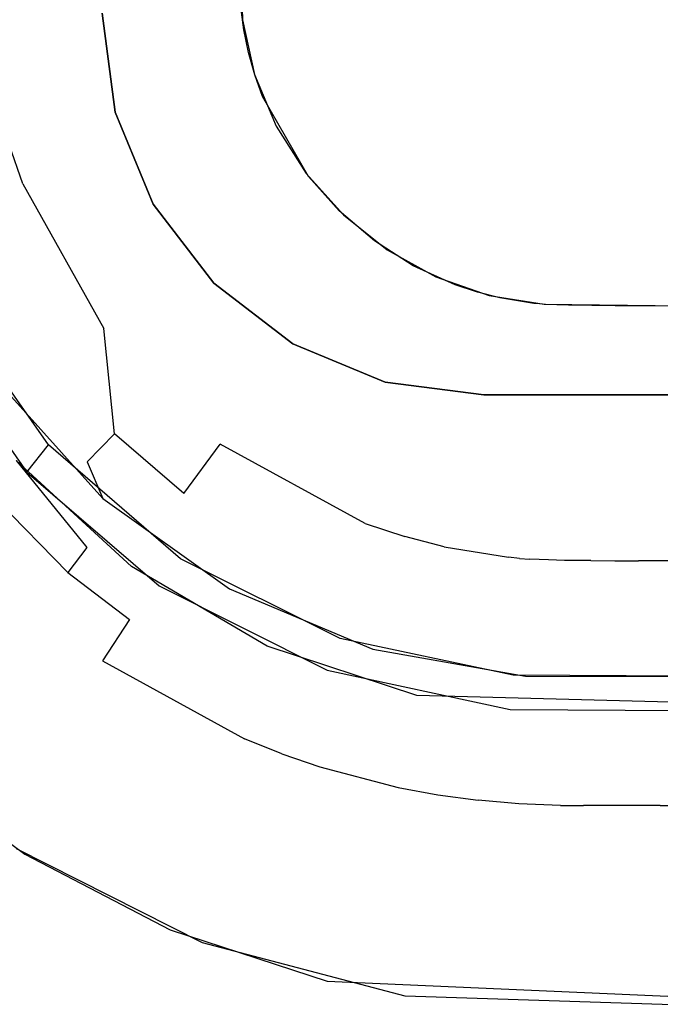
# Model space of a CAD drawing. Units: inches. Extents: x 1 to 1001, y -901 to -1.
# Drawn here: x 404 to 413, y -226 to -213 of the extents above; entities that cross this region are included whole.
import ezdxf

# ---------------------------------------------------------------- set-up
doc = ezdxf.new("R2010")
doc.units = ezdxf.units.IN
doc.header["$LTSCALE"] = 500
doc.header["$MEASUREMENT"] = 0
doc.layers.add('EXC-CERAMIKA', color=255, linetype='Continuous')
doc.layers.add('EXC-CHROM', color=255, linetype='Continuous')

msp = doc.modelspace()

# ---------------------------------------------------------------- linework, layer by layer
at = {"layer": 'EXC-CERAMIKA'}
for points, invisible_edges in [([(449.689, -185.795, 13.973), (407.16, -209.722, 14.852), (414.117, -216.393, 14.818), (449.689, -185.795, 13.973)], 15), ([(414.117, -216.393, 14.818), (407.16, -209.722, 14.852), (411.164, -216.363, 14.847), (414.117, -216.393, 14.818)], 11), ([(411.164, -216.363, 14.847), (407.16, -209.722, 14.852), (407.211, -212.638, 14.862), (411.164, -216.363, 14.847)], 13), ([(406.034, -212.485, 15.019), (404.883, -212.564, 15.479), (406.077, -212.875, 15.02), (406.034, -212.485, 15.019)], 15), ([(406.034, -212.485, 15.019), (406.077, -212.875, 15.02), (407.192, -212.469, 14.861), (406.034, -212.485, 15.019)], 15), ([(406.077, -212.875, 15.02), (407.23, -212.768, 14.863), (407.192, -212.469, 14.861), (406.077, -212.875, 15.02)], 13), ([(403.851, -212.632, 16.242), (403.911, -213.188, 16.244), (404.883, -212.564, 15.479), (403.851, -212.632, 16.242)], 14), ([(404.883, -212.564, 15.479), (403.911, -213.188, 16.244), (404.935, -213.041, 15.481), (404.883, -212.564, 15.479)], 15), ([(406.077, -212.875, 15.02), (404.883, -212.564, 15.479), (404.935, -213.041, 15.481), (406.077, -212.875, 15.02)], 15), ([(408.534, -215.193, 14.864), (411.164, -216.363, 14.847), (407.211, -212.638, 14.862), (408.534, -215.193, 14.864)], 15), ([(407.211, -212.638, 14.862), (407.372, -213.353, 14.864), (407.654, -214.028, 14.866), (407.211, -212.638, 14.862)], 12), ([(408.047, -214.649, 14.865), (407.211, -212.638, 14.862), (407.654, -214.028, 14.866), (408.047, -214.649, 14.865)], 11), ([(408.047, -214.649, 14.865), (408.534, -215.193, 14.864), (407.211, -212.638, 14.862), (408.047, -214.649, 14.865)], 14), ([(406.151, -213.264, 15.021), (407.23, -212.768, 14.863), (406.077, -212.875, 15.02), (406.151, -213.264, 15.021)], 15), ([(407.292, -213.066, 14.864), (407.23, -212.768, 14.863), (406.151, -213.264, 15.021), (407.292, -213.066, 14.864)], 14), ([(404.935, -213.041, 15.481), (406.151, -213.264, 15.021), (406.077, -212.875, 15.02), (404.935, -213.041, 15.481)], 15), ([(404.935, -213.041, 15.481), (403.911, -213.188, 16.244), (405.026, -213.518, 15.482), (404.935, -213.041, 15.481)], 15), ([(405.026, -213.518, 15.482), (406.151, -213.264, 15.021), (404.935, -213.041, 15.481), (405.026, -213.518, 15.482)], 15), ([(407.292, -213.066, 14.864), (406.151, -213.264, 15.021), (406.252, -213.639, 15.022), (407.292, -213.066, 14.864)], 15), ([(407.292, -213.066, 14.864), (406.252, -213.639, 15.022), (407.374, -213.358, 14.864), (407.292, -213.066, 14.864)], 11), ([(405.026, -213.518, 15.482), (403.911, -213.188, 16.244), (404.017, -213.745, 16.244), (405.026, -213.518, 15.482)], 15), ([(406.151, -213.264, 15.021), (405.026, -213.518, 15.482), (406.252, -213.639, 15.022), (406.151, -213.264, 15.021)], 15), ([(406.252, -213.639, 15.022), (406.378, -214.005, 15.023), (407.374, -213.358, 14.864), (406.252, -213.639, 15.022)], 15), ([(406.378, -214.005, 15.023), (407.476, -213.642, 14.865), (407.374, -213.358, 14.864), (406.378, -214.005, 15.023)], 13), ([(405.026, -213.518, 15.482), (404.017, -213.745, 16.244), (405.148, -213.972, 15.483), (405.026, -213.518, 15.482)], 15), ([(406.252, -213.639, 15.022), (405.026, -213.518, 15.482), (405.148, -213.972, 15.483), (406.252, -213.639, 15.022)], 15), ([(405.148, -213.972, 15.483), (405.301, -214.416, 15.483), (406.252, -213.639, 15.022), (405.148, -213.972, 15.483)], 15), ([(406.252, -213.639, 15.022), (405.301, -214.416, 15.483), (406.378, -214.005, 15.023), (406.252, -213.639, 15.022)], 15), ([(406.378, -214.005, 15.023), (407.133, -215.355, 15.023), (407.476, -213.642, 14.865), (406.378, -214.005, 15.023)], 15), ([(407.133, -215.355, 15.023), (408.078, -214.69, 14.865), (407.476, -213.642, 14.865), (407.133, -215.355, 15.023)], 13), ([(405.148, -213.972, 15.483), (404.017, -213.745, 16.244), (404.157, -214.271, 16.245), (405.148, -213.972, 15.483)], 13), ([(404.334, -214.785, 16.245), (405.148, -213.972, 15.483), (404.157, -214.271, 16.245), (404.334, -214.785, 16.245)], 15), ([(405.301, -214.416, 15.483), (405.148, -213.972, 15.483), (404.334, -214.785, 16.245), (405.301, -214.416, 15.483)], 15), ([(406.378, -214.005, 15.023), (405.301, -214.416, 15.483), (407.133, -215.355, 15.023), (406.378, -214.005, 15.023)], 15), ([(404.334, -214.785, 16.245), (404.157, -214.271, 16.245), (403.581, -215.072, 17.248), (404.334, -214.785, 16.245)], 14), ([(404.334, -214.785, 16.245), (405.394, -216.68, 16.245), (405.301, -214.416, 15.483), (404.334, -214.785, 16.245)], 14), ([(405.301, -214.416, 15.483), (405.394, -216.68, 16.245), (406.216, -216.053, 15.483), (405.301, -214.416, 15.483)], 15), ([(407.133, -215.355, 15.023), (405.301, -214.416, 15.483), (406.216, -216.053, 15.483), (407.133, -215.355, 15.023)], 15), ([(407.64, -215.933, 15.022), (408.078, -214.69, 14.865), (407.133, -215.355, 15.023), (407.64, -215.933, 15.022)], 15), ([(408.479, -215.14, 14.864), (408.078, -214.69, 14.865), (407.64, -215.933, 15.022), (408.479, -215.14, 14.864)], 14), ([(403.581, -215.072, 17.248), (404.753, -217.169, 17.248), (404.334, -214.785, 16.245), (403.581, -215.072, 17.248)], 15), ([(404.334, -214.785, 16.245), (404.753, -217.169, 17.248), (405.394, -216.68, 16.245), (404.334, -214.785, 16.245)], 15), ([(403.102, -215.253, 18.385), (404.753, -217.169, 17.248), (403.581, -215.072, 17.248), (403.102, -215.253, 18.385)], 15), ([(403.102, -215.253, 18.385), (403.024, -215.625, 19.539), (404.346, -217.48, 18.384), (403.102, -215.253, 18.385)], 15), ([(404.346, -217.48, 18.384), (404.753, -217.169, 17.248), (403.102, -215.253, 18.385), (404.346, -217.48, 18.384)], 15), ([(408.225, -216.439, 15.02), (408.479, -215.14, 14.864), (407.64, -215.933, 15.022), (408.225, -216.439, 15.02)], 15), ([(408.941, -215.533, 14.863), (408.479, -215.14, 14.864), (408.225, -216.439, 15.02), (408.941, -215.533, 14.863)], 14), ([(408.534, -215.193, 14.864), (409.109, -215.651, 14.862), (411.164, -216.363, 14.847), (408.534, -215.193, 14.864)], 14), ([(406.216, -216.053, 15.483), (407.64, -215.933, 15.022), (407.133, -215.355, 15.023), (406.216, -216.053, 15.483)], 15), ([(404.346, -217.48, 18.384), (403.024, -215.625, 19.539), (404.023, -217.401, 19.537), (404.346, -217.48, 18.384)], 13), ([(408.941, -215.533, 14.863), (408.225, -216.439, 15.02), (409.451, -215.858, 14.86), (408.941, -215.533, 14.863)], 11), ([(411.164, -216.363, 14.847), (409.109, -215.651, 14.862), (409.748, -216.005, 14.858), (411.164, -216.363, 14.847)], 13), ([(408.225, -216.439, 15.02), (409.576, -217.182, 15.014), (409.451, -215.858, 14.86), (408.225, -216.439, 15.02)], 15), ([(409.576, -217.182, 15.014), (410.001, -216.109, 14.857), (409.451, -215.858, 14.86), (409.576, -217.182, 15.014)], 13), ([(406.829, -216.752, 15.482), (407.64, -215.933, 15.022), (406.216, -216.053, 15.483), (406.829, -216.752, 15.482)], 15), ([(407.64, -215.933, 15.022), (406.829, -216.752, 15.482), (408.225, -216.439, 15.02), (407.64, -215.933, 15.022)], 15), ([(410.443, -216.246, 14.853), (411.164, -216.363, 14.847), (409.748, -216.005, 14.858), (410.443, -216.246, 14.853)], 10), ([(406.216, -216.053, 15.483), (405.394, -216.68, 16.245), (406.829, -216.752, 15.482), (406.216, -216.053, 15.483)], 15), ([(409.576, -217.182, 15.014), (409.946, -217.306, 15.012), (410.001, -216.109, 14.857), (409.576, -217.182, 15.014)], 15), ([(409.946, -217.306, 15.012), (410.291, -216.204, 14.855), (410.001, -216.109, 14.857), (409.946, -217.306, 15.012)], 13), ([(410.316, -217.402, 15.009), (410.291, -216.204, 14.855), (409.946, -217.306, 15.012), (410.316, -217.402, 15.009)], 15), ([(410.584, -216.28, 14.852), (410.291, -216.204, 14.855), (410.316, -217.402, 15.009), (410.584, -216.28, 14.852)], 14), ([(410.584, -216.28, 14.852), (410.316, -217.402, 15.009), (410.899, -217.499, 15.005), (410.584, -216.28, 14.852)], 15), ([(410.584, -216.28, 14.852), (410.899, -217.499, 15.005), (411.03, -216.352, 14.848), (410.584, -216.28, 14.852)], 11), ([(403.359, -216.33, 19.538), (402.941, -216.515, 26.557), (404.387, -218.564, 26.453), (403.359, -216.33, 19.538)], 13), ([(403.359, -216.33, 19.538), (404.387, -218.564, 26.453), (404.672, -218.204, 19.536), (403.359, -216.33, 19.538)], 9), ([(410.899, -217.499, 15.005), (410.999, -217.508, 15.004), (411.03, -216.352, 14.848), (410.899, -217.499, 15.005)], 15), ([(410.999, -217.508, 15.004), (411.106, -216.358, 14.847), (411.03, -216.352, 14.848), (410.999, -217.508, 15.004)], 13), ([(410.999, -217.508, 15.004), (411.095, -217.515, 15.003), (411.106, -216.358, 14.847), (410.999, -217.508, 15.004)], 15), ([(411.095, -217.515, 15.003), (411.181, -216.364, 14.847), (411.106, -216.358, 14.847), (411.095, -217.515, 15.003)], 13), ([(411.279, -217.524, 15.001), (411.181, -216.364, 14.847), (411.095, -217.515, 15.003), (411.279, -217.524, 15.001)], 15), ([(411.333, -216.371, 14.845), (411.181, -216.364, 14.847), (411.279, -217.524, 15.001), (411.333, -216.371, 14.845)], 14), ([(411.333, -216.371, 14.845), (411.279, -217.524, 15.001), (411.451, -217.529, 15), (411.333, -216.371, 14.845)], 15), ([(411.333, -216.371, 14.845), (411.451, -217.529, 15), (411.485, -216.375, 14.844), (411.333, -216.371, 14.845)], 11), ([(411.451, -217.529, 15), (411.771, -217.533, 14.997), (411.485, -216.375, 14.844), (411.451, -217.529, 15)], 15), ([(411.771, -217.533, 14.997), (411.79, -216.379, 14.84), (411.485, -216.375, 14.844), (411.771, -217.533, 14.997)], 13), ([(411.771, -217.533, 14.997), (412.079, -217.535, 14.994), (411.79, -216.379, 14.84), (411.771, -217.533, 14.997)], 15), ([(412.079, -217.535, 14.994), (412.095, -216.381, 14.837), (411.79, -216.379, 14.84), (412.079, -217.535, 14.994)], 13), ([(412.387, -217.537, 14.991), (412.095, -216.381, 14.837), (412.079, -217.535, 14.994), (412.387, -217.537, 14.991)], 15), ([(412.4, -216.383, 14.834), (412.095, -216.381, 14.837), (412.387, -217.537, 14.991), (412.4, -216.383, 14.834)], 14), ([(413.61, -217.541, 14.981), (412.4, -216.383, 14.834), (412.387, -217.537, 14.991), (413.61, -217.541, 14.981)], 15), ([(413.619, -216.39, 14.822), (412.4, -216.383, 14.834), (413.61, -217.541, 14.981), (413.619, -216.39, 14.822)], 14), ([(408.225, -216.439, 15.02), (406.829, -216.752, 15.482), (407.538, -217.363, 15.48), (408.225, -216.439, 15.02)], 15), ([(407.538, -217.363, 15.48), (409.177, -218.262, 15.474), (408.225, -216.439, 15.02), (407.538, -217.363, 15.48)], 15), ([(408.225, -216.439, 15.02), (409.177, -218.262, 15.474), (409.576, -217.182, 15.014), (408.225, -216.439, 15.02)], 15), ([(404.753, -217.169, 17.248), (405.537, -218.061, 17.246), (405.394, -216.68, 16.245), (404.753, -217.169, 17.248)], 13), ([(406.829, -216.752, 15.482), (405.394, -216.68, 16.245), (406.103, -217.487, 16.244), (406.829, -216.752, 15.482)], 15), ([(405.394, -216.68, 16.245), (405.537, -218.061, 17.246), (406.103, -217.487, 16.244), (405.394, -216.68, 16.245)], 15), ([(406.829, -216.752, 15.482), (406.103, -217.487, 16.244), (407.538, -217.363, 15.48), (406.829, -216.752, 15.482)], 15), ([(404.346, -217.48, 18.384), (405.537, -218.061, 17.246), (404.753, -217.169, 17.248), (404.346, -217.48, 18.384)], 15), ([(409.576, -217.182, 15.014), (409.177, -218.262, 15.474), (409.946, -217.306, 15.012), (409.576, -217.182, 15.014)], 15), ([(409.946, -217.306, 15.012), (409.177, -218.262, 15.474), (409.625, -218.413, 15.471), (409.946, -217.306, 15.012)], 15), ([(409.625, -218.413, 15.471), (410.316, -217.402, 15.009), (409.946, -217.306, 15.012), (409.625, -218.413, 15.471)], 15), ([(404.346, -217.48, 18.384), (404.023, -217.401, 19.537), (405.178, -218.427, 18.382), (404.346, -217.48, 18.384)], 15), ([(405.178, -218.427, 18.382), (404.023, -217.401, 19.537), (405.381, -218.909, 19.534), (405.178, -218.427, 18.382)], 13), ([(407.538, -217.363, 15.48), (406.103, -217.487, 16.244), (406.922, -218.193, 16.242), (407.538, -217.363, 15.48)], 15), ([(408.82, -219.233, 16.235), (407.538, -217.363, 15.48), (406.922, -218.193, 16.242), (408.82, -219.233, 16.235)], 15), ([(409.177, -218.262, 15.474), (407.538, -217.363, 15.48), (408.82, -219.233, 16.235), (409.177, -218.262, 15.474)], 15), ([(410.071, -218.529, 15.469), (410.316, -217.402, 15.009), (409.625, -218.413, 15.471), (410.071, -218.529, 15.469)], 15), ([(410.316, -217.402, 15.009), (410.071, -218.529, 15.469), (410.899, -217.499, 15.005), (410.316, -217.402, 15.009)], 15), ([(405.178, -218.427, 18.382), (405.537, -218.061, 17.246), (404.346, -217.48, 18.384), (405.178, -218.427, 18.382)], 14), ([(406.442, -218.841, 17.244), (406.103, -217.487, 16.244), (405.537, -218.061, 17.246), (406.442, -218.841, 17.244)], 15), ([(406.922, -218.193, 16.242), (406.103, -217.487, 16.244), (406.442, -218.841, 17.244), (406.922, -218.193, 16.242)], 11), ([(410.899, -217.499, 15.005), (410.071, -218.529, 15.469), (410.79, -218.647, 15.464), (410.899, -217.499, 15.005)], 15), ([(410.79, -218.647, 15.464), (410.915, -218.658, 15.463), (410.899, -217.499, 15.005), (410.79, -218.647, 15.464)], 15), ([(410.899, -217.499, 15.005), (410.915, -218.658, 15.463), (410.999, -217.508, 15.004), (410.899, -217.499, 15.005)], 15), ([(410.999, -217.508, 15.004), (410.915, -218.658, 15.463), (411.095, -217.515, 15.003), (410.999, -217.508, 15.004)], 15), ([(411.095, -217.515, 15.003), (410.915, -218.658, 15.463), (411.032, -218.667, 15.462), (411.095, -217.515, 15.003)], 15), ([(411.032, -218.667, 15.462), (411.279, -217.524, 15.001), (411.095, -217.515, 15.003), (411.032, -218.667, 15.462)], 15), ([(411.246, -218.677, 15.46), (411.279, -217.524, 15.001), (411.032, -218.667, 15.462), (411.246, -218.677, 15.46)], 15), ([(411.279, -217.524, 15.001), (411.246, -218.677, 15.46), (411.451, -217.529, 15), (411.279, -217.524, 15.001)], 15), ([(411.451, -217.529, 15), (411.246, -218.677, 15.46), (411.438, -218.682, 15.458), (411.451, -217.529, 15)], 15), ([(411.438, -218.682, 15.458), (411.772, -218.686, 15.456), (411.451, -217.529, 15), (411.438, -218.682, 15.458)], 15), ([(411.451, -217.529, 15), (411.772, -218.686, 15.456), (411.771, -217.533, 14.997), (411.451, -217.529, 15)], 15), ([(411.771, -217.533, 14.997), (411.772, -218.686, 15.456), (412.079, -217.535, 14.994), (411.771, -217.533, 14.997)], 15), ([(412.079, -217.535, 14.994), (411.772, -218.686, 15.456), (412.084, -218.688, 15.453), (412.079, -217.535, 14.994)], 15), ([(412.084, -218.688, 15.453), (412.387, -217.537, 14.991), (412.079, -217.535, 14.994), (412.084, -218.688, 15.453)], 15), ([(412.393, -218.689, 15.45), (412.387, -217.537, 14.991), (412.084, -218.688, 15.453), (412.393, -218.689, 15.45)], 15), ([(412.387, -217.537, 14.991), (412.393, -218.689, 15.45), (413.61, -217.541, 14.981), (412.387, -217.537, 14.991)], 15), ([(413.61, -217.541, 14.981), (412.393, -218.689, 15.45), (413.616, -218.692, 15.441), (413.61, -217.541, 14.981)], 15), ([(405.178, -218.427, 18.382), (406.442, -218.841, 17.244), (405.537, -218.061, 17.246), (405.178, -218.427, 18.382)], 13), ([(403.519, -218.442, 28.309), (404.925, -219.878, 28.237), (403.823, -218.167, 27.401), (403.519, -218.442, 28.309)], 14), ([(403.823, -218.167, 27.401), (405.172, -219.55, 27.328), (404.246, -218.408, 26.461), (403.823, -218.167, 27.401)], 15), ([(403.823, -218.167, 27.401), (404.925, -219.878, 28.237), (405.172, -219.55, 27.328), (403.823, -218.167, 27.401)], 15), ([(404.672, -218.204, 19.536), (404.387, -218.564, 26.453), (406.121, -220.053, 26.369), (404.672, -218.204, 19.536)], 13), ([(404.672, -218.204, 19.536), (406.121, -220.053, 26.369), (406.4, -219.699, 19.531), (404.672, -218.204, 19.536)], 11), ([(408.545, -219.99, 17.236), (406.922, -218.193, 16.242), (406.442, -218.841, 17.244), (408.545, -219.99, 17.236)], 15), ([(408.82, -219.233, 16.235), (406.922, -218.193, 16.242), (408.545, -219.99, 17.236), (408.82, -219.233, 16.235)], 14), ([(408.82, -219.233, 16.235), (409.34, -219.406, 16.232), (409.177, -218.262, 15.474), (408.82, -219.233, 16.235)], 14), ([(409.177, -218.262, 15.474), (409.34, -219.406, 16.232), (409.625, -218.413, 15.471), (409.177, -218.262, 15.474)], 15), ([(404.523, -220.384, 29.038), (403.519, -218.442, 28.309), (403.031, -218.861, 29.109), (404.523, -220.384, 29.038)], 13), ([(404.925, -219.878, 28.237), (403.519, -218.442, 28.309), (404.523, -220.384, 29.038), (404.925, -219.878, 28.237)], 15), ([(404.246, -218.408, 26.461), (405.172, -219.55, 27.328), (405.76, -219.798, 26.384), (404.246, -218.408, 26.461)], 10), ([(405.178, -218.427, 18.382), (405.381, -218.909, 19.534), (406.139, -219.254, 18.38), (405.178, -218.427, 18.382)], 14), ([(406.139, -219.254, 18.38), (406.442, -218.841, 17.244), (405.178, -218.427, 18.382), (406.139, -219.254, 18.38)], 15), ([(409.625, -218.413, 15.471), (409.34, -219.406, 16.232), (410.071, -218.529, 15.469), (409.625, -218.413, 15.471)], 15), ([(410.071, -218.529, 15.469), (409.34, -219.406, 16.232), (409.855, -219.54, 16.229), (410.071, -218.529, 15.469)], 15), ([(410.071, -218.529, 15.469), (409.855, -219.54, 16.229), (410.79, -218.647, 15.464), (410.071, -218.529, 15.469)], 15), ([(410.79, -218.647, 15.464), (409.855, -219.54, 16.229), (410.696, -219.677, 16.225), (410.79, -218.647, 15.464)], 13), ([(410.843, -219.691, 16.223), (410.79, -218.647, 15.464), (410.696, -219.677, 16.225), (410.843, -219.691, 16.223)], 15), ([(410.915, -218.658, 15.463), (410.79, -218.647, 15.464), (410.843, -219.691, 16.223), (410.915, -218.658, 15.463)], 15), ([(410.843, -219.691, 16.223), (410.978, -219.7, 16.222), (410.915, -218.658, 15.463), (410.843, -219.691, 16.223)], 14), ([(410.915, -218.658, 15.463), (410.978, -219.7, 16.222), (411.032, -218.667, 15.462), (410.915, -218.658, 15.463)], 15), ([(411.032, -218.667, 15.462), (410.978, -219.7, 16.222), (411.246, -218.677, 15.46), (411.032, -218.667, 15.462)], 15), ([(411.246, -218.677, 15.46), (410.978, -219.7, 16.222), (411.221, -219.712, 16.22), (411.246, -218.677, 15.46)], 15), ([(411.246, -218.677, 15.46), (411.221, -219.712, 16.22), (411.438, -218.682, 15.458), (411.246, -218.677, 15.46)], 15), ([(411.438, -218.682, 15.458), (411.221, -219.712, 16.22), (411.43, -219.717, 16.219), (411.438, -218.682, 15.458)], 15), ([(411.777, -219.721, 16.216), (411.438, -218.682, 15.458), (411.43, -219.717, 16.219), (411.777, -219.721, 16.216)], 15), ([(411.772, -218.686, 15.456), (411.438, -218.682, 15.458), (411.777, -219.721, 16.216), (411.772, -218.686, 15.456)], 15), ([(411.777, -219.721, 16.216), (412.091, -219.722, 16.214), (411.772, -218.686, 15.456), (411.777, -219.721, 16.216)], 14), ([(411.772, -218.686, 15.456), (412.091, -219.722, 16.214), (412.084, -218.688, 15.453), (411.772, -218.686, 15.456)], 15), ([(412.091, -219.722, 16.214), (412.393, -218.689, 15.45), (412.084, -218.688, 15.453), (412.091, -219.722, 16.214)], 15), ([(412.402, -219.723, 16.211), (412.393, -218.689, 15.45), (412.091, -219.722, 16.214), (412.402, -219.723, 16.211)], 11), ([(412.393, -218.689, 15.45), (412.402, -219.723, 16.211), (413.616, -218.692, 15.441), (412.393, -218.689, 15.45)], 15), ([(413.616, -218.692, 15.441), (412.402, -219.723, 16.211), (413.624, -219.724, 16.202), (413.616, -218.692, 15.441)], 15), ([(403.031, -218.861, 29.109), (404, -221.025, 29.647), (404.523, -220.384, 29.038), (403.031, -218.861, 29.109)], 15), ([(406.442, -218.841, 17.244), (406.139, -219.254, 18.38), (408.545, -219.99, 17.236), (406.442, -218.841, 17.244)], 15), ([(406.139, -219.254, 18.38), (405.381, -218.909, 19.534), (407.041, -220.091, 19.529), (406.139, -219.254, 18.38)], 13), ([(408.373, -220.473, 18.372), (406.139, -219.254, 18.38), (407.041, -220.091, 19.529), (408.373, -220.473, 18.372)], 15), ([(408.545, -219.99, 17.236), (406.139, -219.254, 18.38), (408.373, -220.473, 18.372), (408.545, -219.99, 17.236)], 15), ([(408.545, -219.99, 17.236), (409.12, -220.182, 17.234), (408.82, -219.233, 16.235), (408.545, -219.99, 17.236)], 15), ([(408.82, -219.233, 16.235), (409.12, -220.182, 17.234), (409.34, -219.406, 16.232), (408.82, -219.233, 16.235)], 15), ([(409.12, -220.182, 17.234), (409.855, -219.54, 16.229), (409.34, -219.406, 16.232), (409.12, -220.182, 17.234)], 13), ([(404.925, -219.878, 28.237), (405.946, -220.14, 27.296), (405.172, -219.55, 27.328), (404.925, -219.878, 28.237)], 11), ([(405.172, -219.55, 27.328), (405.946, -220.14, 27.296), (405.76, -219.798, 26.384), (405.172, -219.55, 27.328)], 15), ([(409.689, -220.329, 17.231), (409.855, -219.54, 16.229), (409.12, -220.182, 17.234), (409.689, -220.329, 17.231)], 15), ([(409.689, -220.329, 17.231), (410.696, -219.677, 16.225), (409.855, -219.54, 16.229), (409.689, -220.329, 17.231)], 15), ([(406.4, -219.699, 19.531), (406.121, -220.053, 26.369), (408.322, -221.157, 26.307), (406.4, -219.699, 19.531)], 13), ([(406.4, -219.699, 19.531), (408.322, -221.157, 26.307), (408.491, -220.742, 19.524), (406.4, -219.699, 19.531)], 11), ([(410.627, -220.481, 17.227), (410.696, -219.677, 16.225), (409.689, -220.329, 17.231), (410.627, -220.481, 17.227)], 15), ([(410.791, -220.496, 17.225), (410.696, -219.677, 16.225), (410.627, -220.481, 17.227), (410.791, -220.496, 17.225)], 15), ([(410.843, -219.691, 16.223), (410.696, -219.677, 16.225), (410.791, -220.496, 17.225), (410.843, -219.691, 16.223)], 14), ([(410.941, -220.506, 17.224), (410.843, -219.691, 16.223), (410.791, -220.496, 17.225), (410.941, -220.506, 17.224)], 15), ([(410.978, -219.7, 16.222), (410.843, -219.691, 16.223), (410.941, -220.506, 17.224), (410.978, -219.7, 16.222)], 15), ([(410.978, -219.7, 16.222), (410.941, -220.506, 17.224), (411.221, -219.712, 16.22), (410.978, -219.7, 16.222)], 11), ([(411.221, -219.712, 16.22), (410.941, -220.506, 17.224), (411.206, -220.519, 17.222), (411.221, -219.712, 16.22)], 15), ([(411.428, -220.524, 17.221), (411.221, -219.712, 16.22), (411.206, -220.519, 17.222), (411.428, -220.524, 17.221)], 15), ([(411.43, -219.717, 16.219), (411.221, -219.712, 16.22), (411.428, -220.524, 17.221), (411.43, -219.717, 16.219)], 14), ([(411.785, -220.528, 17.218), (411.43, -219.717, 16.219), (411.428, -220.524, 17.221), (411.785, -220.528, 17.218)], 15), ([(411.777, -219.721, 16.216), (411.43, -219.717, 16.219), (411.785, -220.528, 17.218), (411.777, -219.721, 16.216)], 14), ([(412.091, -219.722, 16.214), (411.777, -219.721, 16.216), (412.101, -220.529, 17.216), (412.091, -219.722, 16.214)], 15), ([(412.101, -220.529, 17.216), (411.777, -219.721, 16.216), (411.785, -220.528, 17.218), (412.101, -220.529, 17.216)], 15), ([(412.101, -220.529, 17.216), (412.402, -219.723, 16.211), (412.091, -219.722, 16.214), (412.101, -220.529, 17.216)], 15), ([(412.413, -220.529, 17.213), (412.402, -219.723, 16.211), (412.101, -220.529, 17.216), (412.413, -220.529, 17.213)], 15), ([(412.402, -219.723, 16.211), (412.413, -220.529, 17.213), (413.624, -219.724, 16.202), (412.402, -219.723, 16.211)], 11), ([(413.624, -219.724, 16.202), (412.413, -220.529, 17.213), (413.634, -220.528, 17.203), (413.624, -219.724, 16.202)], 15), ([(404.925, -219.878, 28.237), (404.523, -220.384, 29.038), (405.73, -220.49, 28.205), (404.925, -219.878, 28.237)], 15), ([(405.73, -220.49, 28.205), (405.946, -220.14, 27.296), (404.925, -219.878, 28.237), (405.73, -220.49, 28.205)], 11), ([(407.634, -221.072, 27.244), (405.76, -219.798, 26.384), (405.946, -220.14, 27.296), (407.634, -221.072, 27.244)], 15), ([(407.634, -221.072, 27.244), (407.536, -220.842, 26.324), (405.76, -219.798, 26.384), (407.634, -221.072, 27.244)], 13), ([(408.984, -220.676, 18.37), (408.545, -219.99, 17.236), (408.373, -220.473, 18.372), (408.984, -220.676, 18.37)], 15), ([(409.12, -220.182, 17.234), (408.545, -219.99, 17.236), (408.984, -220.676, 18.37), (409.12, -220.182, 17.234)], 15), ([(405.946, -220.14, 27.296), (405.73, -220.49, 28.205), (407.634, -221.072, 27.244), (405.946, -220.14, 27.296)], 15), ([(408.373, -220.473, 18.372), (407.041, -220.091, 19.529), (408.919, -220.879, 19.522), (408.373, -220.473, 18.372)], 13), ([(408.984, -220.676, 18.37), (409.689, -220.329, 17.231), (409.12, -220.182, 17.234), (408.984, -220.676, 18.37)], 15), ([(404, -221.025, 29.647), (404.917, -221.722, 29.616), (404.523, -220.384, 29.038), (404, -221.025, 29.647)], 15), ([(404.523, -220.384, 29.038), (404.917, -221.722, 29.616), (405.377, -221.032, 29.007), (404.523, -220.384, 29.038)], 15), ([(405.73, -220.49, 28.205), (404.523, -220.384, 29.038), (405.377, -221.032, 29.007), (405.73, -220.49, 28.205)], 15), ([(409.588, -220.832, 18.367), (409.689, -220.329, 17.231), (408.984, -220.676, 18.37), (409.588, -220.832, 18.367)], 15), ([(409.689, -220.329, 17.231), (409.588, -220.832, 18.367), (410.627, -220.481, 17.227), (409.689, -220.329, 17.231)], 15), ([(405.73, -220.49, 28.205), (405.377, -221.032, 29.007), (407.483, -221.456, 28.155), (405.73, -220.49, 28.205)], 14), ([(407.634, -221.072, 27.244), (405.73, -220.49, 28.205), (407.483, -221.456, 28.155), (407.634, -221.072, 27.244)], 15), ([(408.984, -220.676, 18.37), (408.373, -220.473, 18.372), (408.919, -220.879, 19.522), (408.984, -220.676, 18.37)], 15), ([(410.627, -220.481, 17.227), (409.588, -220.832, 18.367), (410.587, -220.993, 18.363), (410.627, -220.481, 17.227)], 15), ([(410.627, -220.481, 17.227), (410.587, -220.993, 18.363), (410.791, -220.496, 17.225), (410.627, -220.481, 17.227)], 15), ([(410.791, -220.496, 17.225), (410.587, -220.993, 18.363), (410.763, -221.008, 18.362), (410.791, -220.496, 17.225)], 15), ([(410.791, -220.496, 17.225), (410.763, -221.008, 18.362), (410.941, -220.506, 17.224), (410.791, -220.496, 17.225)], 15), ([(410.941, -220.506, 17.224), (410.763, -221.008, 18.362), (410.922, -221.019, 18.36), (410.941, -220.506, 17.224)], 15), ([(410.922, -221.019, 18.36), (411.206, -220.519, 17.222), (410.941, -220.506, 17.224), (410.922, -221.019, 18.36)], 15), ([(411.201, -221.032, 18.358), (411.206, -220.519, 17.222), (410.922, -221.019, 18.36), (411.201, -221.032, 18.358)], 15), ([(411.206, -220.519, 17.222), (411.201, -221.032, 18.358), (411.428, -220.524, 17.221), (411.206, -220.519, 17.222)], 15), ([(411.428, -220.524, 17.221), (411.201, -221.032, 18.358), (411.432, -221.038, 18.357), (411.428, -220.524, 17.221)], 15), ([(411.432, -221.038, 18.357), (411.795, -221.041, 18.355), (411.428, -220.524, 17.221), (411.432, -221.038, 18.357)], 15), ([(411.428, -220.524, 17.221), (411.795, -221.041, 18.355), (411.785, -220.528, 17.218), (411.428, -220.524, 17.221)], 15), ([(411.795, -221.041, 18.355), (412.113, -221.042, 18.352), (411.785, -220.528, 17.218), (411.795, -221.041, 18.355)], 15), ([(411.785, -220.528, 17.218), (412.113, -221.042, 18.352), (412.101, -220.529, 17.216), (411.785, -220.528, 17.218)], 15), ([(412.101, -220.529, 17.216), (412.113, -221.042, 18.352), (412.413, -220.529, 17.213), (412.101, -220.529, 17.216)], 15), ([(412.413, -220.529, 17.213), (412.113, -221.042, 18.352), (412.425, -221.042, 18.349), (412.413, -220.529, 17.213)], 15), ([(412.425, -221.042, 18.349), (413.634, -220.528, 17.203), (412.413, -220.529, 17.213), (412.425, -221.042, 18.349)], 15), ([(413.645, -221.04, 18.338), (413.634, -220.528, 17.203), (412.425, -221.042, 18.349), (413.645, -221.04, 18.338)], 15), ([(409.588, -220.832, 18.367), (408.984, -220.676, 18.37), (408.919, -220.879, 19.522), (409.588, -220.832, 18.367)], 15), ([(408.491, -220.742, 19.524), (408.322, -221.157, 26.307), (410.718, -221.669, 26.296), (408.491, -220.742, 19.524)], 13), ([(408.491, -220.742, 19.524), (410.718, -221.669, 26.296), (410.761, -221.222, 19.514), (408.491, -220.742, 19.524)], 11), ([(408.535, -221.409, 27.227), (409.497, -221.488, 26.295), (407.536, -220.842, 26.324), (408.535, -221.409, 27.227)], 13), ([(408.08, -221.251, 27.235), (408.535, -221.409, 27.227), (407.536, -220.842, 26.324), (408.08, -221.251, 27.235)], 15), ([(408.08, -221.251, 27.235), (407.536, -220.842, 26.324), (407.634, -221.072, 27.244), (408.08, -221.251, 27.235)], 15), ([(408.919, -220.879, 19.522), (410.92, -221.233, 19.513), (409.588, -220.832, 18.367), (408.919, -220.879, 19.522)], 14), ([(409.588, -220.832, 18.367), (410.92, -221.233, 19.513), (410.587, -220.993, 18.363), (409.588, -220.832, 18.367)], 15), ([(404.399, -222.486, 29.983), (404, -221.025, 29.647), (403.411, -221.734, 30.015), (404.399, -222.486, 29.983)], 15), ([(404.917, -221.722, 29.616), (404, -221.025, 29.647), (404.399, -222.486, 29.983), (404.917, -221.722, 29.616)], 15), ([(404.917, -221.722, 29.616), (407.237, -222.056, 28.958), (405.377, -221.032, 29.007), (404.917, -221.722, 29.616)], 15), ([(407.483, -221.456, 28.155), (405.377, -221.032, 29.007), (407.237, -222.056, 28.958), (407.483, -221.456, 28.155)], 13), ([(410.587, -220.993, 18.363), (410.92, -221.233, 19.513), (410.763, -221.008, 18.362), (410.587, -220.993, 18.363)], 15), ([(410.763, -221.008, 18.362), (410.92, -221.233, 19.513), (410.922, -221.019, 18.36), (410.763, -221.008, 18.362)], 15), ([(410.922, -221.019, 18.36), (410.92, -221.233, 19.513), (411.201, -221.032, 18.358), (410.922, -221.019, 18.36)], 15), ([(411.201, -221.032, 18.358), (410.92, -221.233, 19.513), (411.432, -221.038, 18.357), (411.201, -221.032, 18.358)], 15), ([(411.432, -221.038, 18.357), (410.92, -221.233, 19.513), (411.795, -221.041, 18.355), (411.432, -221.038, 18.357)], 15), ([(412.425, -221.042, 18.349), (410.92, -221.233, 19.513), (413.645, -221.04, 18.338), (412.425, -221.042, 18.349)], 15), ([(413.645, -221.04, 18.338), (410.92, -221.233, 19.513), (419.141, -221.251, 19.457), (413.645, -221.04, 18.338)], 13), ([(411.795, -221.041, 18.355), (410.92, -221.233, 19.513), (412.113, -221.042, 18.352), (411.795, -221.041, 18.355)], 15), ([(412.113, -221.042, 18.352), (410.92, -221.233, 19.513), (412.425, -221.042, 18.349), (412.113, -221.042, 18.352)], 15), ([(407.483, -221.456, 28.155), (407.946, -221.642, 28.146), (407.634, -221.072, 27.244), (407.483, -221.456, 28.155)], 15), ([(407.634, -221.072, 27.244), (407.946, -221.642, 28.146), (408.08, -221.251, 27.235), (407.634, -221.072, 27.244)], 15), ([(407.946, -221.642, 28.146), (408.535, -221.409, 27.227), (408.08, -221.251, 27.235), (407.946, -221.642, 28.146)], 15), ([(410.761, -221.222, 19.514), (410.718, -221.669, 26.296), (415.772, -221.703, 26.294), (410.761, -221.222, 19.514)], 13), ([(410.761, -221.222, 19.514), (415.772, -221.703, 26.294), (416.041, -221.252, 19.47), (410.761, -221.222, 19.514)], 11), ([(407.728, -222.252, 28.949), (407.483, -221.456, 28.155), (407.237, -222.056, 28.958), (407.728, -222.252, 28.949)], 15), ([(407.946, -221.642, 28.146), (407.483, -221.456, 28.155), (407.728, -222.252, 28.949), (407.946, -221.642, 28.146)], 15), ([(408.418, -221.804, 28.138), (408.535, -221.409, 27.227), (407.946, -221.642, 28.146), (408.418, -221.804, 28.138)], 15), ([(408.535, -221.409, 27.227), (408.418, -221.804, 28.138), (409.472, -221.657, 27.218), (408.535, -221.409, 27.227)], 15), ([(409.472, -221.657, 27.218), (409.497, -221.488, 26.295), (408.535, -221.409, 27.227), (409.472, -221.657, 27.218)], 15), ([(409.943, -221.746, 27.217), (409.497, -221.488, 26.295), (409.472, -221.657, 27.218), (409.943, -221.746, 27.217)], 15), ([(417.74, -221.703, 26.293), (409.497, -221.488, 26.295), (414.036, -221.874, 27.217), (417.74, -221.703, 26.293)], 14), ([(414.036, -221.874, 27.217), (409.497, -221.488, 26.295), (412.685, -221.874, 27.217), (414.036, -221.874, 27.217)], 15), ([(412.685, -221.874, 27.217), (409.497, -221.488, 26.295), (412.014, -221.874, 27.218), (412.685, -221.874, 27.217)], 15), ([(412.014, -221.874, 27.218), (409.497, -221.488, 26.295), (411.683, -221.874, 27.218), (412.014, -221.874, 27.218)], 15), ([(411.683, -221.874, 27.218), (409.497, -221.488, 26.295), (411.396, -221.872, 27.219), (411.683, -221.874, 27.218)], 15), ([(411.396, -221.872, 27.219), (409.497, -221.488, 26.295), (410.901, -221.853, 27.219), (411.396, -221.872, 27.219)], 15), ([(410.901, -221.853, 27.219), (409.497, -221.488, 26.295), (410.42, -221.811, 27.218), (410.901, -221.853, 27.219)], 15), ([(410.42, -221.811, 27.218), (409.497, -221.488, 26.295), (409.943, -221.746, 27.217), (410.42, -221.811, 27.218)], 15), ([(407.728, -222.252, 28.949), (408.227, -222.424, 28.941), (407.946, -221.642, 28.146), (407.728, -222.252, 28.949)], 14), ([(407.946, -221.642, 28.146), (408.227, -222.424, 28.941), (408.418, -221.804, 28.138), (407.946, -221.642, 28.146)], 15), ([(409.472, -221.657, 27.218), (408.418, -221.804, 28.138), (409.388, -222.06, 28.128), (409.472, -221.657, 27.218)], 15), ([(409.388, -222.06, 28.128), (409.943, -221.746, 27.217), (409.472, -221.657, 27.218), (409.388, -222.06, 28.128)], 15), ([(404.399, -222.486, 29.983), (403.411, -221.734, 30.015), (402.625, -222.277, 30.147), (404.399, -222.486, 29.983)], 15), ([(404.399, -222.486, 29.983), (406.915, -222.822, 29.566), (404.917, -221.722, 29.616), (404.399, -222.486, 29.983)], 15), ([(406.915, -222.822, 29.566), (407.237, -222.056, 28.958), (404.917, -221.722, 29.616), (406.915, -222.822, 29.566)], 15), ([(408.227, -222.424, 28.941), (409.388, -222.06, 28.128), (408.418, -221.804, 28.138), (408.227, -222.424, 28.941)], 15), ([(409.876, -222.151, 28.126), (409.943, -221.746, 27.217), (409.388, -222.06, 28.128), (409.876, -222.151, 28.126)], 15), ([(409.943, -221.746, 27.217), (409.876, -222.151, 28.126), (410.42, -221.811, 27.218), (409.943, -221.746, 27.217)], 15), ([(410.42, -221.811, 27.218), (409.876, -222.151, 28.126), (410.373, -222.219, 28.127), (410.42, -221.811, 27.218)], 15), ([(410.373, -222.219, 28.127), (410.901, -221.853, 27.219), (410.42, -221.811, 27.218), (410.373, -222.219, 28.127)], 15), ([(410.875, -222.263, 28.128), (410.901, -221.853, 27.219), (410.373, -222.219, 28.127), (410.875, -222.263, 28.128)], 15), ([(411.39, -222.283, 28.128), (410.901, -221.853, 27.219), (410.875, -222.263, 28.128), (411.39, -222.283, 28.128)], 15), ([(411.396, -221.872, 27.219), (410.901, -221.853, 27.219), (411.39, -222.283, 28.128), (411.396, -221.872, 27.219)], 15), ([(411.683, -222.285, 28.128), (411.396, -221.872, 27.219), (411.39, -222.283, 28.128), (411.683, -222.285, 28.128)], 15), ([(411.683, -221.874, 27.218), (411.396, -221.872, 27.219), (411.683, -222.285, 28.128), (411.683, -221.874, 27.218)], 15), ([(412.014, -222.285, 28.127), (412.014, -221.874, 27.218), (411.683, -222.285, 28.128), (412.014, -222.285, 28.127)], 15), ([(411.683, -222.285, 28.128), (412.014, -221.874, 27.218), (411.683, -221.874, 27.218), (411.683, -222.285, 28.128)], 15), ([(412.014, -221.874, 27.218), (412.014, -222.285, 28.127), (412.685, -221.874, 27.217), (412.014, -221.874, 27.218)], 15), ([(412.685, -221.874, 27.217), (412.014, -222.285, 28.127), (412.686, -222.284, 28.127), (412.685, -221.874, 27.217)], 15), ([(412.686, -222.284, 28.127), (414.036, -221.874, 27.217), (412.685, -221.874, 27.217), (412.686, -222.284, 28.127)], 15), ([(414.036, -222.284, 28.126), (414.036, -221.874, 27.217), (412.686, -222.284, 28.127), (414.036, -222.284, 28.126)], 15), ([(407.443, -223.033, 29.557), (407.237, -222.056, 28.958), (406.915, -222.822, 29.566), (407.443, -223.033, 29.557)], 15), ([(407.728, -222.252, 28.949), (407.237, -222.056, 28.958), (407.443, -223.033, 29.557), (407.728, -222.252, 28.949)], 14), ([(409.254, -222.692, 28.93), (409.388, -222.06, 28.128), (408.227, -222.424, 28.941), (409.254, -222.692, 28.93)], 11), ([(409.254, -222.692, 28.93), (409.771, -222.788, 28.928), (409.388, -222.06, 28.128), (409.254, -222.692, 28.93)], 14), ([(409.388, -222.06, 28.128), (409.771, -222.788, 28.928), (409.876, -222.151, 28.126), (409.388, -222.06, 28.128)], 15), ([(409.771, -222.788, 28.928), (410.373, -222.219, 28.127), (409.876, -222.151, 28.126), (409.771, -222.788, 28.928)], 15), ([(410.301, -222.86, 28.929), (410.373, -222.219, 28.127), (409.771, -222.788, 28.928), (410.301, -222.86, 28.929)], 11), ([(410.373, -222.219, 28.127), (410.301, -222.86, 28.929), (410.875, -222.263, 28.128), (410.373, -222.219, 28.127)], 15), ([(404.361, -223.567, 30.094), (404.399, -222.486, 29.983), (402.625, -222.277, 30.147), (404.361, -223.567, 30.094)], 11), ([(407.98, -223.217, 29.549), (407.728, -222.252, 28.949), (407.443, -223.033, 29.557), (407.98, -223.217, 29.549)], 15), ([(408.227, -222.424, 28.941), (407.728, -222.252, 28.949), (407.98, -223.217, 29.549), (408.227, -222.424, 28.941)], 15), ([(410.875, -222.263, 28.128), (410.301, -222.86, 28.929), (410.835, -222.907, 28.929), (410.875, -222.263, 28.128)], 15), ([(410.835, -222.907, 28.929), (411.381, -222.928, 28.929), (410.875, -222.263, 28.128), (410.835, -222.907, 28.929)], 15), ([(410.875, -222.263, 28.128), (411.381, -222.928, 28.929), (411.39, -222.283, 28.128), (410.875, -222.263, 28.128)], 15), ([(411.381, -222.928, 28.929), (411.683, -222.285, 28.128), (411.39, -222.283, 28.128), (411.381, -222.928, 28.929)], 15), ([(411.682, -222.93, 28.929), (411.683, -222.285, 28.128), (411.381, -222.928, 28.929), (411.682, -222.93, 28.929)], 11), ([(411.682, -222.93, 28.929), (412.014, -222.93, 28.929), (411.683, -222.285, 28.128), (411.682, -222.93, 28.929)], 15), ([(411.683, -222.285, 28.128), (412.014, -222.93, 28.929), (412.014, -222.285, 28.127), (411.683, -222.285, 28.128)], 15), ([(412.686, -222.284, 28.127), (412.014, -222.285, 28.127), (412.687, -222.93, 28.928), (412.686, -222.284, 28.127)], 15), ([(412.687, -222.93, 28.928), (412.014, -222.285, 28.127), (412.014, -222.93, 28.929), (412.687, -222.93, 28.928)], 15), ([(414.036, -222.284, 28.126), (412.686, -222.284, 28.127), (414.037, -222.93, 28.928), (414.036, -222.284, 28.126)], 15), ([(414.037, -222.93, 28.928), (412.686, -222.284, 28.127), (412.687, -222.93, 28.928), (414.037, -222.93, 28.928)], 11), ([(404.361, -223.567, 30.094), (406.553, -223.674, 29.932), (404.399, -222.486, 29.983), (404.361, -223.567, 30.094)], 15), ([(406.553, -223.674, 29.932), (406.915, -222.822, 29.566), (404.399, -222.486, 29.983), (406.553, -223.674, 29.932)], 15), ([(407.98, -223.217, 29.549), (409.254, -222.692, 28.93), (408.227, -222.424, 28.941), (407.98, -223.217, 29.549)], 15), ([(409.081, -223.503, 29.539), (409.254, -222.692, 28.93), (407.98, -223.217, 29.549), (409.081, -223.503, 29.539)], 15), ([(409.081, -223.503, 29.539), (409.637, -223.604, 29.536), (409.254, -222.692, 28.93), (409.081, -223.503, 29.539)], 15), ([(409.254, -222.692, 28.93), (409.637, -223.604, 29.536), (409.771, -222.788, 28.928), (409.254, -222.692, 28.93)], 15), ([(406.915, -222.822, 29.566), (406.553, -223.674, 29.932), (407.443, -223.033, 29.557), (406.915, -222.822, 29.566)], 15), ([(409.637, -223.604, 29.536), (410.301, -222.86, 28.929), (409.771, -222.788, 28.928), (409.637, -223.604, 29.536)], 15), ([(410.208, -223.683, 29.537), (410.301, -222.86, 28.929), (409.637, -223.604, 29.536), (410.208, -223.683, 29.537)], 15), ([(410.301, -222.86, 28.929), (410.208, -223.683, 29.537), (410.835, -222.907, 28.929), (410.301, -222.86, 28.929)], 11), ([(410.835, -222.907, 28.929), (410.208, -223.683, 29.537), (410.784, -223.734, 29.538), (410.835, -222.907, 28.929)], 15), ([(411.368, -223.756, 29.538), (410.835, -222.907, 28.929), (410.784, -223.734, 29.538), (411.368, -223.756, 29.538)], 15), ([(411.381, -222.928, 28.929), (410.835, -222.907, 28.929), (411.368, -223.756, 29.538), (411.381, -222.928, 28.929)], 14), ([(411.368, -223.756, 29.538), (411.682, -222.93, 28.929), (411.381, -222.928, 28.929), (411.368, -223.756, 29.538)], 15), ([(411.681, -223.758, 29.538), (411.682, -222.93, 28.929), (411.368, -223.756, 29.538), (411.681, -223.758, 29.538)], 15), ([(411.682, -222.93, 28.929), (411.681, -223.758, 29.538), (412.014, -222.93, 28.929), (411.682, -222.93, 28.929)], 11), ([(412.014, -222.93, 28.929), (411.681, -223.758, 29.538), (412.015, -223.758, 29.537), (412.014, -222.93, 28.929)], 15), ([(412.015, -223.758, 29.537), (412.687, -222.93, 28.928), (412.014, -222.93, 28.929), (412.015, -223.758, 29.537)], 13), ([(412.688, -223.758, 29.537), (412.687, -222.93, 28.928), (412.015, -223.758, 29.537), (412.688, -223.758, 29.537)], 15), ([(412.688, -223.758, 29.537), (414.037, -222.93, 28.928), (412.687, -222.93, 28.928), (412.688, -223.758, 29.537)], 15), ([(407.443, -223.033, 29.557), (406.553, -223.674, 29.932), (407.122, -223.902, 29.923), (407.443, -223.033, 29.557)], 15), ([(407.122, -223.902, 29.923), (407.98, -223.217, 29.549), (407.443, -223.033, 29.557), (407.122, -223.902, 29.923)], 15), ([(407.701, -224.099, 29.915), (407.98, -223.217, 29.549), (407.122, -223.902, 29.923), (407.701, -224.099, 29.915)], 15), ([(407.701, -224.099, 29.915), (409.081, -223.503, 29.539), (407.98, -223.217, 29.549), (407.701, -224.099, 29.915)], 15), ([(406.689, -224.728, 30.046), (404.252, -223.498, 30.097), (43.744, -623.779, 40), (406.689, -224.728, 30.046)], 14), ([(408.888, -224.407, 29.905), (409.081, -223.503, 29.539), (407.701, -224.099, 29.915), (408.888, -224.407, 29.905)], 15), ([(409.488, -224.515, 29.904), (409.081, -223.503, 29.539), (408.888, -224.407, 29.905), (409.488, -224.515, 29.904)], 15), ([(409.637, -223.604, 29.536), (409.081, -223.503, 29.539), (409.488, -224.515, 29.904), (409.637, -223.604, 29.536)], 15), ([(404.361, -223.567, 30.094), (406.267, -224.558, 30.053), (406.553, -223.674, 29.932), (404.361, -223.567, 30.094)], 14), ([(409.488, -224.515, 29.904), (410.208, -223.683, 29.537), (409.637, -223.604, 29.536), (409.488, -224.515, 29.904)], 15), ([(406.553, -223.674, 29.932), (406.267, -224.558, 30.053), (407.122, -223.902, 29.923), (406.553, -223.674, 29.932)], 15), ([(410.105, -224.6, 29.904), (410.208, -223.683, 29.537), (409.488, -224.515, 29.904), (410.105, -224.6, 29.904)], 15), ([(410.208, -223.683, 29.537), (410.105, -224.6, 29.904), (410.784, -223.734, 29.538), (410.208, -223.683, 29.537)], 15), ([(410.784, -223.734, 29.538), (410.105, -224.6, 29.904), (410.727, -224.654, 29.905), (410.784, -223.734, 29.538)], 15), ([(410.727, -224.654, 29.905), (411.368, -223.756, 29.538), (410.784, -223.734, 29.538), (410.727, -224.654, 29.905)], 15), ([(411.355, -224.678, 29.905), (411.368, -223.756, 29.538), (410.727, -224.654, 29.905), (411.355, -224.678, 29.905)], 15), ([(411.355, -224.678, 29.905), (411.679, -224.681, 29.905), (411.368, -223.756, 29.538), (411.355, -224.678, 29.905)], 15), ([(411.368, -223.756, 29.538), (411.679, -224.681, 29.905), (411.681, -223.758, 29.538), (411.368, -223.756, 29.538)], 15), ([(411.679, -224.681, 29.905), (412.015, -224.681, 29.904), (411.681, -223.758, 29.538), (411.679, -224.681, 29.905)], 15), ([(411.681, -223.758, 29.538), (412.015, -224.681, 29.904), (412.015, -223.758, 29.537), (411.681, -223.758, 29.538)], 15), ([(412.015, -224.681, 29.904), (412.688, -224.681, 29.904), (412.015, -223.758, 29.537), (412.015, -224.681, 29.904)], 15), ([(412.015, -223.758, 29.537), (412.688, -224.681, 29.904), (412.688, -223.758, 29.537), (412.015, -223.758, 29.537)], 15), ([(407.122, -223.902, 29.923), (406.267, -224.558, 30.053), (407.701, -224.099, 29.915), (407.122, -223.902, 29.923)], 15), ([(407.701, -224.099, 29.915), (406.267, -224.558, 30.053), (408.322, -225.229, 30.03), (407.701, -224.099, 29.915)], 13), ([(408.888, -224.407, 29.905), (407.701, -224.099, 29.915), (408.322, -225.229, 30.03), (408.888, -224.407, 29.905)], 15), ([(408.888, -224.407, 29.905), (408.322, -225.229, 30.03), (409.488, -224.515, 29.904), (408.888, -224.407, 29.905)], 15), ([(408.322, -225.229, 30.03), (410.105, -224.6, 29.904), (409.488, -224.515, 29.904), (408.322, -225.229, 30.03)], 15), ([(408.322, -225.229, 30.03), (416.944, -225.606, 30.027), (410.105, -224.6, 29.904), (408.322, -225.229, 30.03)], 14), ([(410.105, -224.6, 29.904), (416.944, -225.606, 30.027), (410.727, -224.654, 29.905), (410.105, -224.6, 29.904)], 15), ([(410.727, -224.654, 29.905), (416.944, -225.606, 30.027), (411.355, -224.678, 29.905), (410.727, -224.654, 29.905)], 15), ([(411.355, -224.678, 29.905), (416.944, -225.606, 30.027), (411.679, -224.681, 29.905), (411.355, -224.678, 29.905)], 15), ([(411.679, -224.681, 29.905), (416.944, -225.606, 30.027), (412.015, -224.681, 29.904), (411.679, -224.681, 29.905)], 15), ([(412.015, -224.681, 29.904), (416.944, -225.606, 30.027), (412.688, -224.681, 29.904), (412.015, -224.681, 29.904)], 15), ([(406.689, -224.728, 30.046), (43.744, -623.779, 40), (409.345, -225.428, 30.029), (406.689, -224.728, 30.046)], 11), ([(43.744, -623.779, 40), (414.831, -225.605, 30.028), (409.345, -225.428, 30.029), (43.744, -623.779, 40)], 13)]:
    msp.add_3dface(points, dxfattribs=dict(at, invisible_edges=invisible_edges))
at = {"layer": 'EXC-CHROM'}
for points, invisible_edges in [([(405.374, -212.551, 28.327), (410.374, -89.551, 28.327), (405.545, -213.845, 28.327), (405.374, -212.551, 28.327)], 15), ([(405.545, -213.845, 28.327), (410.374, -89.551, 28.327), (406.044, -215.051, 28.327), (405.545, -213.845, 28.327)], 15), ([(406.044, -215.051, 28.327), (410.374, -89.551, 28.327), (406.839, -216.086, 28.327), (406.044, -215.051, 28.327)], 15), ([(406.839, -216.086, 28.327), (410.374, -89.551, 28.327), (407.874, -216.881, 28.327), (406.839, -216.086, 28.327)], 15), ([(407.874, -216.881, 28.327), (410.374, -89.551, 28.327), (409.08, -217.381, 28.327), (407.874, -216.881, 28.327)], 15), ([(409.08, -217.381, 28.327), (410.374, -89.551, 28.327), (410.374, -217.551, 28.327), (409.08, -217.381, 28.327)], 15), ([(597.204, -213.845, 28.327), (410.374, -89.551, 28.327), (597.374, -212.551, 28.327), (597.204, -213.845, 28.327)], 15), ([(596.704, -215.051, 28.327), (410.374, -89.551, 28.327), (597.204, -213.845, 28.327), (596.704, -215.051, 28.327)], 15), ([(595.91, -216.086, 28.327), (410.374, -89.551, 28.327), (596.704, -215.051, 28.327), (595.91, -216.086, 28.327)], 15), ([(594.874, -216.881, 28.327), (410.374, -89.551, 28.327), (595.91, -216.086, 28.327), (594.874, -216.881, 28.327)], 15), ([(593.668, -217.381, 28.327), (410.374, -89.551, 28.327), (594.874, -216.881, 28.327), (593.668, -217.381, 28.327)], 15), ([(592.374, -217.551, 28.327), (410.374, -89.551, 28.327), (593.668, -217.381, 28.327), (592.374, -217.551, 28.327)], 15), ([(410.374, -217.551, 28.327), (410.374, -89.551, 28.327), (592.374, -217.551, 28.327), (410.374, -217.551, 28.327)], 15), ([(405.374, -212.551, 31.327), (405.545, -213.845, 28.327), (405.545, -213.845, 31.327), (405.374, -212.551, 31.327)], 11), ([(405.374, -212.551, 31.327), (405.374, -212.551, 28.327), (405.545, -213.845, 28.327), (405.374, -212.551, 31.327)], 13), ([(405.545, -213.845, 31.327), (597.374, -212.551, 31.327), (405.374, -212.551, 31.327), (405.545, -213.845, 31.327)], 15), ([(406.044, -215.051, 31.327), (597.374, -212.551, 31.327), (405.545, -213.845, 31.327), (406.044, -215.051, 31.327)], 15), ([(406.839, -216.086, 31.327), (597.374, -212.551, 31.327), (406.044, -215.051, 31.327), (406.839, -216.086, 31.327)], 15), ([(407.874, -216.881, 31.327), (597.374, -212.551, 31.327), (406.839, -216.086, 31.327), (407.874, -216.881, 31.327)], 15), ([(409.08, -217.381, 31.327), (597.374, -212.551, 31.327), (407.874, -216.881, 31.327), (409.08, -217.381, 31.327)], 15), ([(410.374, -217.551, 31.327), (597.374, -212.551, 31.327), (409.08, -217.381, 31.327), (410.374, -217.551, 31.327)], 15), ([(592.374, -217.551, 31.327), (597.374, -212.551, 31.327), (410.374, -217.551, 31.327), (592.374, -217.551, 31.327)], 15), ([(405.545, -213.845, 31.327), (406.044, -215.051, 28.327), (406.044, -215.051, 31.327), (405.545, -213.845, 31.327)], 11), ([(405.545, -213.845, 31.327), (405.545, -213.845, 28.327), (406.044, -215.051, 28.327), (405.545, -213.845, 31.327)], 13), ([(406.044, -215.051, 31.327), (406.839, -216.086, 28.327), (406.839, -216.086, 31.327), (406.044, -215.051, 31.327)], 9), ([(406.044, -215.051, 31.327), (406.044, -215.051, 28.327), (406.839, -216.086, 28.327), (406.044, -215.051, 31.327)], 13), ([(406.839, -216.086, 31.327), (407.874, -216.881, 28.327), (407.874, -216.881, 31.327), (406.839, -216.086, 31.327)], 11), ([(406.839, -216.086, 31.327), (406.839, -216.086, 28.327), (407.874, -216.881, 28.327), (406.839, -216.086, 31.327)], 13), ([(407.874, -216.881, 31.327), (409.08, -217.381, 28.327), (409.08, -217.381, 31.327), (407.874, -216.881, 31.327)], 11), ([(407.874, -216.881, 31.327), (407.874, -216.881, 28.327), (409.08, -217.381, 28.327), (407.874, -216.881, 31.327)], 13), ([(410.374, -217.551, 28.327), (410.374, -217.551, 31.327), (409.08, -217.381, 31.327), (410.374, -217.551, 28.327)], 13), ([(409.08, -217.381, 28.327), (410.374, -217.551, 28.327), (409.08, -217.381, 31.327), (409.08, -217.381, 28.327)], 14), ([(410.374, -217.551, 31.327), (410.374, -217.551, 28.327), (592.374, -217.551, 31.327), (410.374, -217.551, 31.327)], 11), ([(592.374, -217.551, 31.327), (410.374, -217.551, 28.327), (592.374, -217.551, 28.327), (592.374, -217.551, 31.327)], 13)]:
    msp.add_3dface(points, dxfattribs=dict(at, invisible_edges=invisible_edges))

doc.saveas('drawing.dxf')
